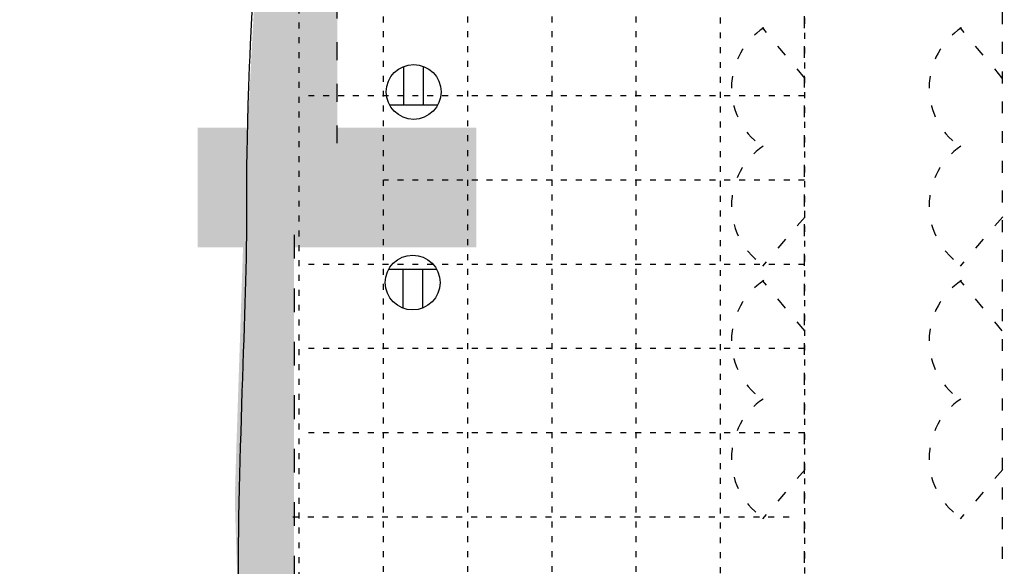
# Model space of a CAD drawing. Extents: x -62 to 229, y -49 to 346.
# Drawn here: x 10 to 69, y 149 to 182 of the extents above; entities that cross this region are included whole.
import ezdxf

# ---------------------------------------------------------------- set-up
doc = ezdxf.new("R2010")
doc.units = 0
for name, pattern in [('AI9-LType1', [3.175, 1.411111, -1.763889]), ('AI9-LType3', [0.881945, 0.352778, -0.529167]), ('AI9-LType4', [2.469444, 1.058333, -1.411111]), ('AI9-LType5', [1.763889, 0.705556, -1.058333])]:
    doc.linetypes.add(name, pattern=pattern)
doc.layers.add('レイヤー_1', color=160, linetype='Continuous')

# ---------------------------------------------------------------- blocks, each defined once
blk = doc.blocks.new('AI9-BLK4')
at = {"layer": 'レイヤー_1'}
h = blk.add_hatch(color=254, dxfattribs=at)
h.dxf.hatch_style = 2
edge = h.paths.add_edge_path()
edge.add_spline(control_points=[(-77.282, 36.569), (-77.282, 36.569), (-77.282, 26.742), (-77.282, 26.742), (-77.282, 26.742), (-79.849, 26.721), (-79.849, 26.721), (-79.849, 26.721), (-79.849, -16.646), (-79.849, -16.646), (-79.849, -16.646), (-81.74, -16.646), (-81.74, -16.646), (-81.74, -16.646), (-82.489, -14.096), (-82.716, -11.585), (-82.893, -9.645), (-83.356, 4.025), (-83.356, 4.907), (-83.356, 5.789), (-82.974, 16.608), (-82.856, 20.429), (-82.652, 27.075), (-82.033, 37.888), (-81.504, 45.124), (-80.993, 52.11), (-79.849, 64.589), (-79.849, 64.589), (-79.849, 64.589), (-69.604, 64.589), (-69.604, 64.589), (-69.604, 64.589), (-69.604, 69.855), (-69.604, 69.855), (-69.604, 69.855), (-56.937, 69.855), (-56.937, 69.855), (-56.937, 69.855), (-56.937, 66.526), (-56.937, 66.526), (-56.937, 66.526), (-48.613, 66.526), (-48.613, 66.526), (-48.613, 66.526), (-48.613, 57.662), (-48.613, 57.662), (-48.613, 57.662), (-77.282, 57.662), (-77.282, 57.662), (-77.282, 57.662), (-77.282, 36.569), (-77.282, 36.569)], knot_values=[0, 0, 0, 0, 1, 1, 1, 2, 2, 2, 3, 3, 3, 4, 4, 4, 5, 5, 5, 6, 6, 6, 7, 7, 7, 8, 8, 8, 9, 9, 9, 10, 10, 10, 11, 11, 11, 12, 12, 12, 13, 13, 13, 14, 14, 14, 15, 15, 15, 16, 16, 16, 17, 17, 17, 17], degree=3, periodic=0)
h = blk.add_hatch(color=7, dxfattribs=at)
h.dxf.hatch_style = 2
h.paths.add_polyline_path([(-69.019, 26.978), (-85.567, 26.978), (-85.567, 19.867), (-69.019, 19.867)])
at = {"layer": 'レイヤー_1', "color": 142, "linetype": 'AI9-LType3'}
for p, q in [((-74.546, 68.854), (-74.546, -16.172)), ((-69.538, 68.854), (-69.538, -16.172)), ((-64.546, 68.854), (-64.546, -16.172)), ((-59.546, 68.854), (-59.546, -16.172)), ((-79.557, 66.731), (-79.557, -16.172)), ((-54.546, 66.144), (-54.546, -16.172)), ((-49.539, 66.121), (-49.539, -16.171)), ((-49.536, 28.854), (-79.445, 28.854)), ((-49.536, 23.854), (-74.506, 23.854)), ((-49.536, 18.854), (-79.445, 18.854)), ((-49.536, 13.854), (-79.445, 13.854)), ((-49.536, 8.854), (-79.445, 8.854)), ((-50.455, 3.854), (-80.364, 3.854))]:
    blk.add_line(p, q, dxfattribs=at)
at = {"layer": 'レイヤー_1', "color": 7, "linetype": 'AI9-LType4'}
blk.add_line((-77.288, 26.041), (-77.288, 66.379), dxfattribs=at)
at = {"layer": 'レイヤー_1', "color": 7, "linetype": 'AI9-LType5'}
for p, q in [((-49.543, 1.126), (-49.543, 56.787)), ((-37.81, 56.754), (-37.81, 0.144)), ((-49.529, 29.914), (-52.035, 32.908)), ((-37.795, 29.914), (-40.301, 32.908)), ((-49.507, 21.679), (-52.035, 18.746)), ((-37.773, 21.679), (-40.301, 18.746)), ((-49.529, 14.906), (-52.035, 17.901)), ((-37.795, 14.906), (-40.301, 17.901)), ((-49.507, 6.671), (-52.035, 3.738)), ((-37.773, 6.671), (-40.301, 3.738))]:
    blk.add_line(p, q, dxfattribs=at)
at = {"layer": 'レイヤー_1', "color": 7}
for p, q in [((-73.335, 28.325), (-73.335, 30.604)), ((-72.155, 28.325), (-72.155, 30.593)), ((-74.14, 28.325), (-71.328, 28.325)), ((-71.404, 18.54), (-74.216, 18.54)), ((-73.388, 18.54), (-73.388, 16.272)), ((-72.209, 18.54), (-72.209, 16.261))]:
    blk.add_line(p, q, dxfattribs=at)
at = {"layer": 'レイヤー_1', "color": 7, "linetype": 'AI9-LType1'}
blk.add_line((-79.845, 20.606), (-79.845, -16.646), dxfattribs=at)
at = {"layer": 'レイヤー_1', "color": 7}
for centre in [(-72.742, 29.09), (-72.742, 29.09), (-72.801, 17.776), (-72.801, 17.776)]:
    blk.add_circle(centre, 1.625, dxfattribs=at)
for points, knots in [([(-149.341, -154.041), (-149.341, -154.041), (-54.796, -154.041), (-54.796, -154.041), (-54.796, -154.041), (-42.096, -162.507), (-42.096, -162.507), (-42.096, -162.507), (-1.173, -154.746), (-1.173, -154.746), (-1.173, -154.746), (49.627, -180.146), (49.627, -180.146), (49.627, -180.146), (121.836, 94.8), (121.836, 94.8), (121.836, 94.8), (109.114, 94.8), (109.114, 94.8), (109.114, 94.8), (109.114, 113.989), (109.114, 113.989), (109.114, 113.989), (42.704, 113.989), (42.704, 113.989), (42.704, 113.989), (42.704, 146.394), (42.704, 146.394), (42.704, 146.394), (-63.968, 146.394), (-63.968, 146.394), (-63.968, 146.394), (-73.656, 105.315), (-77.55, 81.152), (-78.697, 74.037), (-80.196, 65.041), (-80.373, 63.807)], [0, 0, 0, 0, 1, 1, 1, 2, 2, 2, 3, 3, 3, 4, 4, 4, 5, 5, 5, 6, 6, 6, 7, 7, 7, 8, 8, 8, 9, 9, 9, 10, 10, 10, 11, 11, 11, 12, 12, 12, 12]), ([(-80.159, 64.659), (-81.083, 54.802), (-82.239, 36.967), (-82.503, 30.601), (-82.778, 24.013), (-82.599, 21.719), (-82.717, 17.838), (-82.919, 11.156), (-83.438, -0.209), (-83.003, -6.382), (-82.52, -13.244), (-80.832, -33.634), (-79.505, -39.425), (-77.213, -49.425), (-73.302, -60.93), (-73.302, -60.93)], [0, 0, 0, 0, 1, 1, 1, 2, 2, 2, 3, 3, 3, 4, 4, 4, 5, 5, 5, 5])]:
    blk.add_open_spline(points, degree=3, knots=knots, dxfattribs=at)
at = {"layer": 'レイヤー_1', "color": 7, "linetype": 'AI9-LType5'}
for points in [[(-51.95, 32.9), (-53.109, 32.141), (-53.874, 30.831), (-53.874, 29.342), (-53.874, 27.826), (-53.08, 26.495), (-51.884, 25.742)], [(-40.216, 32.9), (-41.375, 32.141), (-42.141, 30.831), (-42.141, 29.342), (-42.141, 27.826), (-41.346, 26.495), (-40.15, 25.742)], [(-52.001, 25.866), (-53.131, 25.103), (-53.874, 23.809), (-53.874, 22.342), (-53.874, 20.815), (-53.069, 19.476), (-51.859, 18.727)], [(-40.267, 25.866), (-41.397, 25.103), (-42.141, 23.809), (-42.141, 22.342), (-42.141, 20.815), (-41.335, 19.476), (-40.126, 18.727)], [(-51.95, 17.892), (-53.109, 17.134), (-53.874, 15.824), (-53.874, 14.335), (-53.874, 12.818), (-53.08, 11.486), (-51.884, 10.735)], [(-40.216, 17.892), (-41.375, 17.134), (-42.141, 15.824), (-42.141, 14.335), (-42.141, 12.818), (-41.346, 11.486), (-40.15, 10.735)], [(-52.001, 10.859), (-53.131, 10.095), (-53.874, 8.801), (-53.874, 7.334), (-53.874, 5.807), (-53.069, 4.468), (-51.859, 3.719)], [(-40.267, 10.859), (-41.397, 10.095), (-42.141, 8.801), (-42.141, 7.334), (-42.141, 5.807), (-41.335, 4.468), (-40.126, 3.719)]]:
    blk.add_open_spline(points, degree=3, knots=[0, 0, 0, 0, 1, 1, 1, 2, 2, 2, 2], dxfattribs=at)

msp = doc.modelspace()

# ---------------------------------------------------------------- block references
at = {"layer": 'レイヤー_1', "color": 7}
msp.add_blockref('AI9-BLK4', (106.577, 148.5), dxfattribs=at)

doc.saveas('drawing.dxf')
